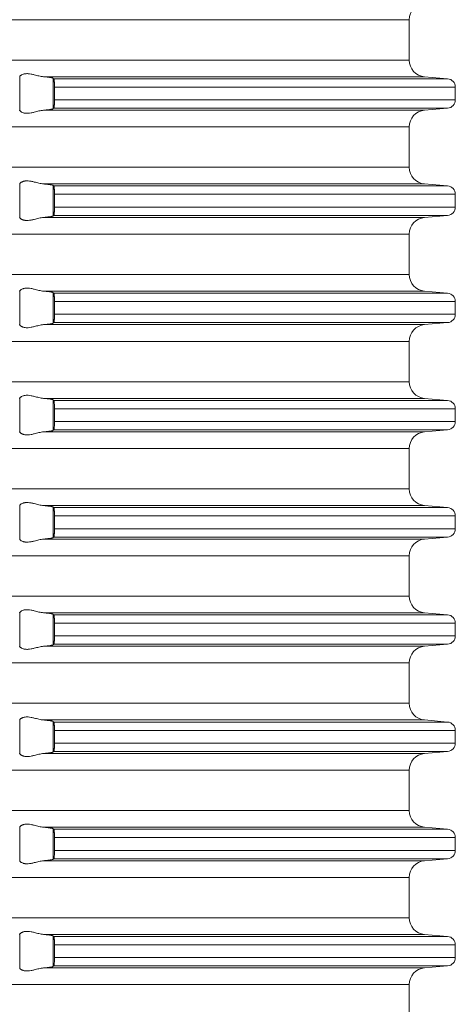
# Model space of a CAD drawing. Units: millimetres. Extents: x 2673 to 4786, y 0 to 1485.
# Drawn here: x 4310 to 4336, y 549 to 608 of the extents above; entities that cross this region are included whole.
import ezdxf

# ---------------------------------------------------------------- set-up
doc = ezdxf.new("R2010")
doc.units = ezdxf.units.MM
doc.layers.add('вспомогательный', color=140, linetype='Continuous', lineweight=20)

# ---------------------------------------------------------------- blocks, each defined once
blk = doc.blocks.new('HL85N-200__1', base_point=(-1294, -645.598262238238))
at = {"layer": 'вспомогательный', "linetype": 'Continuous'}
for p, q in [((-1131.750000000011, -563.19445693633), (-1236.249999999989, -563.19445693633)), ((-1131.750000000011, -565.6020675401464), (-1131.750000000011, -563.19445693633)), ((-1131.750000000011, -565.6020675401464), (-1236.249999999989, -565.6020675401464)), ((-1154.996194698092, -568.6157949187327), (-1154.996194698092, -566.5807295577433)), ((-1130.837155742758, -566.5982622382381), (-1153.574015985897, -566.5982622382381)), ((-1153.003805301908, -568.5110553519394), (-1153.003805301908, -566.6854691245368)), ((-1129.456422128626, -566.7190607768239), (-1152.965243817275, -566.7190607768239)), ((-1130.837155742758, -566.5982622382381), (-1129.456422128626, -566.7190607768239)), ((-1152.919518595475, -567.2171581258698), (-1152.919518595475, -567.9793663506065)), ((-1129, -567.2171581258698), (-1152.919518595475, -567.2171581258698)), ((-1129, -567.2171581258698), (-1129, -567.9793663506065)), ((-1129, -567.9793663506065), (-1152.919518595475, -567.9793663506065)), ((-1130.837155742758, -568.5982622382381), (-1153.574015985897, -568.5982622382381)), ((-1129.456422128626, -568.4774636996524), (-1152.965243817276, -568.4774636996524)), ((-1130.837155742758, -568.5982622382381), (-1129.456422128626, -568.4774636996524)), ((-1131.750000000011, -569.59445693633), (-1236.249999999989, -569.59445693633)), ((-1131.750000000011, -572.0020675401464), (-1131.750000000011, -569.59445693633)), ((-1131.750000000011, -572.0020675401464), (-1236.249999999989, -572.0020675401464)), ((-1154.996194698092, -575.0157949187328), (-1154.996194698092, -572.9807295577434)), ((-1130.837155742758, -572.9982622382381), (-1153.574015985897, -572.9982622382381)), ((-1130.837155742758, -572.9982622382381), (-1129.456422128626, -573.1190607768241)), ((-1153.003805301908, -574.9110553519395), (-1153.003805301908, -573.0854691245369)), ((-1129.456422128626, -573.1190607768241), (-1152.965243817275, -573.1190607768239)), ((-1152.919518595475, -573.6171581258698), (-1152.919518595473, -574.3793663506066)), ((-1129, -573.6171581258698), (-1152.919518595475, -573.6171581258698)), ((-1129, -573.6171581258698), (-1129, -574.3793663506066)), ((-1129, -574.3793663506066), (-1152.919518595473, -574.3793663506066)), ((-1130.837155742758, -574.9982622382381), (-1153.574015985897, -574.9982622382381)), ((-1129.456422128626, -574.8774636996524), (-1152.965243817276, -574.8774636996524)), ((-1130.837155742758, -574.9982622382381), (-1129.456422128626, -574.8774636996524)), ((-1131.750000000011, -575.9944569363299), (-1236.249999999989, -575.9944569363299)), ((-1131.750000000011, -578.4020675401464), (-1131.750000000011, -575.9944569363299)), ((-1131.750000000011, -578.4020675401464), (-1236.249999999989, -578.4020675401464)), ((-1154.996194698092, -581.4157949187329), (-1154.996194698092, -579.3807295577435)), ((-1130.837155742758, -579.3982622382382), (-1153.574015985897, -579.3982622382382)), ((-1153.003805301908, -581.3110553519394), (-1153.003805301908, -579.4854691245367)), ((-1129.456422128626, -579.5190607768237), (-1152.965243817275, -579.5190607768241)), ((-1130.837155742758, -579.3982622382382), (-1129.456422128626, -579.5190607768237)), ((-1152.919518595475, -580.0171581258699), (-1152.919518595475, -580.7793663506067)), ((-1129, -580.0171581258699), (-1152.919518595475, -580.0171581258699)), ((-1129, -580.0171581258699), (-1129, -580.7793663506067)), ((-1129.456422128626, -581.2774636996522), (-1152.965243817275, -581.2774636996522)), ((-1129, -580.7793663506067), (-1152.919518595475, -580.7793663506067)), ((-1130.837155742758, -581.3982622382382), (-1129.456422128626, -581.2774636996522)), ((-1130.837155742758, -581.3982622382382), (-1153.574015985897, -581.3982622382382)), ((-1131.750000000011, -582.3944569363299), (-1236.249999999989, -582.3944569363299)), ((-1131.750000000011, -584.8020675401465), (-1131.750000000011, -582.3944569363299)), ((-1131.750000000011, -584.8020675401465), (-1236.249999999989, -584.8020675401465)), ((-1154.996194698092, -587.8157949187329), (-1154.996194698092, -585.7807295577435)), ((-1130.837155742758, -585.7982622382382), (-1153.574015985897, -585.7982622382382)), ((-1153.003805301908, -587.7110553519394), (-1153.003805301908, -585.8854691245367)), ((-1129.456422128626, -585.9190607768239), (-1152.965243817276, -585.9190607768237)), ((-1130.837155742758, -585.7982622382382), (-1129.456422128626, -585.9190607768239)), ((-1152.919518595475, -586.4171581258697), (-1152.919518595475, -587.1793663506065)), ((-1129, -586.4171581258697), (-1152.919518595475, -586.4171581258697)), ((-1129, -586.4171581258697), (-1129, -587.1793663506065)), ((-1129.456422128626, -587.6774636996524), (-1152.965243817275, -587.6774636996522)), ((-1129, -587.1793663506065), (-1152.919518595475, -587.1793663506065)), ((-1130.837155742758, -587.7982622382382), (-1129.456422128626, -587.6774636996524)), ((-1130.837155742758, -587.7982622382382), (-1153.574015985897, -587.7982622382382)), ((-1131.750000000011, -588.7944569363299), (-1236.249999999989, -588.7944569363299)), ((-1131.750000000011, -591.2020675401465), (-1131.750000000011, -588.7944569363299)), ((-1131.750000000011, -591.2020675401465), (-1236.249999999989, -591.2020675401465)), ((-1154.996194698092, -594.2157949187329), (-1154.996194698094, -592.1807295577432)), ((-1130.837155742758, -592.1982622382383), (-1153.574015985897, -592.1982622382383)), ((-1153.003805301908, -594.1110553519394), (-1153.003805301908, -592.2854691245367)), ((-1129.456422128626, -592.3190607768239), (-1152.965243817276, -592.3190607768239)), ((-1130.837155742758, -592.1982622382383), (-1129.456422128626, -592.3190607768239)), ((-1152.919518595475, -592.8171581258697), (-1152.919518595475, -593.5793663501537)), ((-1129, -592.8171581258697), (-1152.919518595475, -592.8171581258697)), ((-1129, -592.8171581258697), (-1129, -593.5793663506065)), ((-1129, -593.5793663506065), (-1152.919518595475, -593.5793663501537)), ((-1130.837155742758, -594.1982622382383), (-1153.574015985897, -594.1982622382383)), ((-1129.456422128626, -594.0774636996523), (-1152.965243817276, -594.0774636996524)), ((-1130.837155742758, -594.1982622382383), (-1129.456422128626, -594.0774636996523)), ((-1131.750000000011, -595.19445693633), (-1236.249999999989, -595.19445693633)), ((-1131.750000000011, -597.6020675401464), (-1131.750000000011, -595.19445693633)), ((-1131.750000000011, -597.6020675401464), (-1236.249999999989, -597.6020675401464)), ((-1154.996194698092, -600.6157949187327), (-1154.996194698092, -598.5807295577433)), ((-1130.837155742758, -598.5982622382381), (-1153.574015985897, -598.5982622382381)), ((-1153.003805301908, -600.5110553519395), (-1153.003805301908, -598.6854691245368)), ((-1129.456422128626, -598.7190607768239), (-1152.965243817276, -598.7190607768239)), ((-1130.837155742758, -598.5982622382381), (-1129.456422128626, -598.7190607768239)), ((-1152.919518595475, -599.2171581258698), (-1152.919518595475, -599.9793663506065)), ((-1129, -599.2171581258698), (-1152.919518595475, -599.2171581258698)), ((-1129, -599.2171581258698), (-1129, -599.9793663506065)), ((-1129, -599.9793663506065), (-1152.919518595475, -599.9793663506065)), ((-1130.837155742758, -600.5982622382381), (-1153.574015985897, -600.5982622382381)), ((-1129.456422128626, -600.4774636996524), (-1152.965243817276, -600.4774636996524)), ((-1130.837155742758, -600.5982622382381), (-1129.456422128626, -600.4774636996524)), ((-1131.750000000011, -601.59445693633), (-1236.249999999989, -601.59445693633)), ((-1131.750000000011, -604.0020675401464), (-1131.750000000011, -601.59445693633)), ((-1131.750000000011, -604.0020675401464), (-1236.249999999989, -604.0020675401464)), ((-1154.996194698092, -607.0157949187328), (-1154.996194698092, -604.9807295577434)), ((-1130.837155742758, -604.9982622382381), (-1153.574015985897, -604.9982622382381)), ((-1153.003805301908, -606.9110553519395), (-1153.003805301908, -605.0854691245368)), ((-1129.456422128626, -605.1190607768239), (-1152.965243817276, -605.1190607768239)), ((-1130.837155742758, -604.9982622382381), (-1129.456422128626, -605.1190607768239)), ((-1152.919518595475, -605.6171581258698), (-1152.919518595475, -606.3793663506066)), ((-1129, -605.6171581258698), (-1152.919518595475, -605.6171581258698)), ((-1129, -605.6171581258698), (-1129, -606.3793663506066)), ((-1129, -606.3793663506066), (-1152.919518595475, -606.3793663506066)), ((-1130.837155742758, -606.9982622382381), (-1153.574015985897, -606.9982622382381)), ((-1129.456422128626, -606.8774636996524), (-1152.965243817276, -606.8774636996524)), ((-1130.837155742758, -606.9982622382381), (-1129.456422128626, -606.8774636996524)), ((-1131.750000000011, -607.9944569363299), (-1236.249999999989, -607.9944569363299)), ((-1131.750000000011, -610.4020675401464), (-1131.750000000011, -607.9944569363299)), ((-1131.750000000011, -610.4020675401464), (-1236.249999999989, -610.4020675401464)), ((-1154.996194698092, -613.4157949187328), (-1154.996194698094, -611.3807295577433)), ((-1130.837155742758, -611.3982622382382), (-1153.574015985897, -611.3982622382382)), ((-1153.003805301908, -613.3110553519394), (-1153.003805301908, -611.4854691245367)), ((-1129.456422128626, -611.5190607768237), (-1152.965243817276, -611.5190607768237)), ((-1130.837155742758, -611.3982622382382), (-1129.456422128626, -611.5190607768237)), ((-1152.919518595475, -612.0171581263278), (-1152.919518595473, -612.7793663506067)), ((-1129, -612.0171581258697), (-1152.919518595475, -612.0171581263278)), ((-1129, -612.0171581258697), (-1129, -612.7793663506067)), ((-1129, -612.7793663506067), (-1152.919518595473, -612.7793663506067)), ((-1130.837155742758, -613.3982622382381), (-1153.574015985897, -613.3982622382382)), ((-1129.456422128626, -613.2774636996522), (-1152.965243817276, -613.2774636996522)), ((-1130.837155742758, -613.3982622382381), (-1129.456422128626, -613.2774636996522)), ((-1131.750000000011, -614.3944569363299), (-1236.249999999989, -614.3944569363299)), ((-1131.750000000011, -616.8020675401464), (-1131.750000000011, -614.3944569363299)), ((-1131.750000000011, -616.8020675401464), (-1236.249999999989, -616.8020675401464)), ((-1154.996194698094, -619.8157949187332), (-1154.996194698092, -617.7807295577435)), ((-1130.837155742758, -617.7982622382382), (-1153.574015985897, -617.7982622382382)), ((-1153.003805301908, -619.7110553519394), (-1153.003805301908, -617.8854691245367)), ((-1129.456422128626, -617.9190607768239), (-1152.965243817276, -617.9190607768239)), ((-1130.837155742758, -617.7982622382382), (-1129.456422128626, -617.9190607768239)), ((-1152.919518595475, -618.4171581258697), (-1152.919518595473, -619.1793663506064)), ((-1129, -618.4171581258697), (-1152.919518595475, -618.4171581258697)), ((-1129, -618.4171581258697), (-1129, -619.1793663506064)), ((-1129, -619.1793663506064), (-1152.919518595473, -619.1793663506064)), ((-1130.837155742758, -619.7982622382382), (-1153.574015985897, -619.7982622382382)), ((-1129.456422128626, -619.6774636996522), (-1152.965243817276, -619.6774636996522)), ((-1130.837155742758, -619.7982622382382), (-1129.456422128626, -619.6774636996522)), ((-1131.750000000011, -620.7944569363299), (-1236.249999999989, -620.7944569363299)), ((-1131.750000000011, -623.2020675401465), (-1131.750000000011, -620.7944569363299))]:
    blk.add_line(p, q, dxfattribs=at)
for centre, radius, start, end in [((-1130.750000000011, -563.1944569363299), 0.9999999999998941, 94.99999999996109, 180.0000000000065), ((-1130.750000000011, -565.6020675401464), 1, 180, 265.0000000000389), ((-1129.5, -567.2171581258698), 0.5, 0, 84.99999999997458), ((-1129.5, -567.9793663506065), 0.5000000000000532, 275.0000000000255, 0), ((-1130.750000000011, -569.59445693633), 1.000000000000007, 94.99999999996056, 180), ((-1130.750000000011, -572.0020675401464), 1, 180, 265.0000000000389), ((-1129.5, -573.6171581258698), 0.5, 0, 84.99999999997345), ((-1129.5, -574.3793663506066), 0.5000000000000532, 275.0000000000255, 0), ((-1130.750000000011, -575.9944569363299), 1.000000000000007, 94.99999999996056, 180), ((-1130.750000000011, -578.4020675401464), 1, 180, 265.0000000000395), ((-1129.5, -580.0171581258697), 0.5, 359.999999999987, 84.99999999997458), ((-1129.5, -580.7793663506064), 0.5000000000000532, 275.0000000000255, 359.999999999987), ((-1130.750000000011, -582.3944569363299), 0.9999999999998941, 94.99999999996109, 180), ((-1130.750000000011, -584.8020675401464), 1, 180.0000000000065, 265.0000000000395), ((-1129.5, -586.4171581258697), 0.5, 0, 84.99999999997345), ((-1129.5, -587.1793663506064), 0.5000000000001664, 275.0000000000243, 359.999999999987), ((-1130.750000000011, -588.7944569363299), 0.9999999999998941, 94.99999999996109, 180), ((-1130.750000000011, -591.2020675401465), 1, 180, 265.0000000000389), ((-1129.5, -592.8171581258697), 0.5, 0, 84.99999999997458), ((-1129.5, -593.5793663506064), 0.5000000000000532, 275.0000000000255, 359.999999999987), ((-1130.750000000011, -595.1944569363299), 0.9999999999998941, 94.99999999996109, 180.0000000000065), ((-1130.750000000011, -597.6020675401464), 1, 180, 265.0000000000389), ((-1129.5, -599.2171581258698), 0.5, 0, 84.99999999997458), ((-1129.5, -599.9793663506065), 0.5000000000000532, 275.0000000000255, 0), ((-1130.750000000011, -601.59445693633), 1.000000000000007, 94.99999999996056, 180), ((-1130.750000000011, -604.0020675401464), 1, 180, 265.0000000000389), ((-1129.5, -605.6171581258698), 0.5, 0, 84.99999999997458), ((-1129.5, -606.3793663506066), 0.5000000000000532, 275.0000000000255, 0), ((-1130.750000000011, -607.9944569363299), 1.000000000000007, 94.99999999996056, 180), ((-1130.750000000011, -610.4020675401464), 1, 180, 265.0000000000395), ((-1129.5, -612.0171581258697), 0.5, 0, 84.99999999997458), ((-1129.5, -612.7793663506064), 0.5000000000000532, 275.0000000000255, 359.999999999987), ((-1130.750000000011, -614.3944569363299), 1.000000000000007, 94.99999999996056, 180), ((-1130.750000000011, -616.8020675401464), 1, 180, 265.0000000000395), ((-1129.5, -618.4171581258697), 0.5, 0, 84.99999999997345), ((-1129.5, -619.1793663506064), 0.5000000000000532, 275.0000000000255, 0), ((-1130.750000000011, -620.7944569363299), 0.9999999999998941, 94.99999999996109, 180)]:
    blk.add_arc(centre, radius, start, end, dxfattribs=at)
for points in [[(-1154.996194698092, -566.5807295577433), (-1154.973722709183, -566.5525402789236), (-1154.932358941036, -566.5186216558387), (-1154.880967156729, -566.487492345876), (-1154.795407965059, -566.4511680977957), (-1154.724045018886, -566.431732592893), (-1154.660532650295, -566.4211629513542), (-1154.579178327479, -566.4154478519647), (-1154.498267205538, -566.4170890758198), (-1154.315267283053, -566.4408466911954), (-1154.125441307871, -566.48320522468), (-1153.986204381114, -566.5184327470242), (-1153.845744969644, -566.5525788168948), (-1153.708732395995, -566.5804585200593), (-1153.574015985897, -566.5982622382381)], [(-1153.003805301908, -566.6854691245368), (-1153.012769414383, -566.6798449954289), (-1153.030442942047, -566.6728244406364), (-1153.059923262143, -566.6644581353677), (-1153.087286768682, -566.6582381477947), (-1153.126509924307, -566.6506635285234), (-1153.179834233242, -566.641876044592), (-1153.261328313406, -566.6304802897918), (-1153.35526296419, -566.6192910147582), (-1153.460090069585, -566.6084897605152), (-1153.574015985897, -566.5982622382381)], [(-1153.003805301908, -566.6854691245368), (-1152.99418283656, -566.6938441414864), (-1152.98452448897, -566.7022552866596), (-1152.974825589154, -566.7107066590925), (-1152.965243817275, -566.7190607768239)], [(-1152.965243817275, -566.7190607768239), (-1152.960623544477, -566.7252592702085), (-1152.956700516675, -566.734022366743), (-1152.952198243103, -566.7482892312922), (-1152.948449768997, -566.7638934280052), (-1152.942118174968, -566.7990898250426), (-1152.937246670165, -566.8354003859753), (-1152.933781528439, -566.8675945483343), (-1152.930587494327, -566.903516764757), (-1152.926898852169, -566.9557925701688), (-1152.923369091621, -567.0248013053351), (-1152.921340913153, -567.0834315976571), (-1152.920175809374, -567.1363741276089), (-1152.919644722683, -567.1816194515574), (-1152.919518595475, -567.2171581258698)], [(-1152.919518595475, -567.9793663506065), (-1152.920490421499, -568.0774424859932), (-1152.923369097519, -568.1717233125618), (-1152.925458424565, -568.2156662158253), (-1152.928835135853, -568.2699329681479), (-1152.933781540402, -568.3289300503234), (-1152.937246681654, -568.3611241875194), (-1152.942118183693, -568.39743470857), (-1152.948449772448, -568.4326310645079), (-1152.95219825022, -568.4482352714805), (-1152.956700528789, -568.4625021419331), (-1152.960623551532, -568.4712652190864), (-1152.965243817276, -568.4774636996524)], [(-1155.009298510573, -568.5982622382381), (-1155.006005160587, -568.6013142219238), (-1155.002723013492, -568.6052535933915), (-1154.99945031885, -568.6100837872419), (-1154.996194698092, -568.6157949187327)], [(-1153.574015985897, -568.5982622382381), (-1153.708732395995, -568.6160659564172), (-1153.845744969644, -568.6439456595815), (-1153.986204381113, -568.6780917294519), (-1154.125441307871, -568.7133192517963), (-1154.315267283053, -568.755677785281), (-1154.498267205538, -568.7794354006567), (-1154.579178327462, -568.7810766245121), (-1154.660532650295, -568.7753615251222), (-1154.724045018892, -568.7647918835819), (-1154.795407965059, -568.7453563786805), (-1154.880967156725, -568.7090321306027), (-1154.932358941036, -568.6779028206378), (-1154.973722709183, -568.6439841975537), (-1154.996194698092, -568.6157949187327)], [(-1153.574015985897, -568.5982622382381), (-1153.472908802577, -568.5892572054172), (-1153.35526296419, -568.577233461718), (-1153.261328313363, -568.5660441866788), (-1153.179834233242, -568.5546484318842), (-1153.112379454919, -568.5432696780401), (-1153.059923262143, -568.5320663411084), (-1153.026701841276, -568.5224141511399), (-1153.003805301908, -568.5110553519394)], [(-1152.965243817276, -568.4774636996524), (-1152.974825384908, -568.4858176393574), (-1152.98452448897, -568.4942691898167), (-1152.994147008134, -568.5026491422143), (-1153.003805301908, -568.5110553519394)], [(-1154.996194698092, -572.9807295577434), (-1154.999450319008, -572.9864406894892), (-1155.002723013492, -572.9912708830849), (-1155.006005160403, -572.9952102543572), (-1155.009298510573, -572.9982622382381)], [(-1154.996194698092, -572.9807295577434), (-1154.973722709183, -572.9525402789234), (-1154.932358941036, -572.9186216558388), (-1154.904842415316, -572.9008609482747), (-1154.872774205941, -572.8832762342687), (-1154.830925391572, -572.8643048292655), (-1154.795407965059, -572.8511680977957), (-1154.724045018888, -572.8317325928936), (-1154.660532650295, -572.8211629513543), (-1154.579178327453, -572.8154478519641), (-1154.498267205538, -572.8170890758198), (-1154.315267283053, -572.8408466911952), (-1154.125441307871, -572.88320522468), (-1153.986204381113, -572.9184327470244), (-1153.845744969644, -572.9525788168949), (-1153.708732395996, -572.9804585200591), (-1153.574015985897, -572.9982622382381)], [(-1153.003805301908, -573.0854691245369), (-1153.026701841275, -573.0741103253372), (-1153.059923262143, -573.0644581353679), (-1153.11914549022, -573.0519972310815), (-1153.179834233241, -573.0418760445922), (-1153.261328313396, -573.0304802897931), (-1153.35526296419, -573.0192910147582), (-1153.447244759983, -573.0097346514373), (-1153.574015985897, -572.9982622382381)], [(-1153.003805301908, -573.0854691245369), (-1152.994182786637, -573.0938441849494), (-1152.98452448897, -573.1022552866597), (-1152.974926180278, -573.1106189813983), (-1152.965243817275, -573.1190607768239)], [(-1152.965243817275, -573.1190607768239), (-1152.956646685424, -573.134165766194), (-1152.948449768997, -573.1638934280052), (-1152.944796088289, -573.1827303570471), (-1152.940734770808, -573.2084836742165), (-1152.936848377423, -573.2388012161382), (-1152.933781528439, -573.2675945483347), (-1152.930587494328, -573.3035167647537), (-1152.92689885217, -573.3557925701658), (-1152.923369091621, -573.424801305336), (-1152.920490419995, -573.519082065616), (-1152.919518595475, -573.6171581258698)], [(-1152.919518595473, -574.3793663506066), (-1152.919765444813, -574.4290075368626), (-1152.920867961273, -574.4947142371417), (-1152.923369097519, -574.5717233125617), (-1152.927825362273, -574.6552598365214), (-1152.933781540402, -574.7289300503234), (-1152.936848386023, -574.7577233345222), (-1152.940734773461, -574.7880408209306), (-1152.944796091235, -574.8137941361857), (-1152.948449772448, -574.832631064508), (-1152.95664668727, -574.8623587152093), (-1152.965243817276, -574.8774636996524)], [(-1155.009298510573, -574.9982622382381), (-1155.006005168831, -575.0013142131584), (-1155.002723013492, -575.0052535933913), (-1154.99945031883, -575.0100837872727), (-1154.996194698092, -575.0157949187328)], [(-1153.574015985897, -574.9982622382381), (-1153.708732395995, -575.0160659564168), (-1153.845744969644, -575.0439456595816), (-1153.986204381113, -575.0780917294518), (-1154.125441307871, -575.1133192517964), (-1154.315267283054, -575.155677785281), (-1154.498267205538, -575.1794354006565), (-1154.579178327461, -575.1810766245121), (-1154.660532650295, -575.1753615251222), (-1154.724045018888, -575.1647918835829), (-1154.795407965059, -575.1453563786806), (-1154.830925391567, -575.1322196472128), (-1154.872774205941, -575.1132482422074), (-1154.904842415311, -575.0956635282047), (-1154.932358941036, -575.0779028206376), (-1154.973722709183, -575.0439841975533), (-1154.996194698092, -575.0157949187328)], [(-1153.574015985897, -574.9982622382381), (-1153.472908802572, -574.9892572054171), (-1153.35526296419, -574.977233461718), (-1153.261328313363, -574.966044186679), (-1153.179834233242, -574.9546484318843), (-1153.112379454921, -574.9432696780405), (-1153.059923262143, -574.9320663411085), (-1153.023607772766, -574.9212883544519), (-1153.003805301908, -574.9110553519395)], [(-1152.965243817276, -574.8774636996524), (-1152.974825384908, -574.8858176393574), (-1152.98452448897, -574.8942691898168), (-1152.994147008134, -574.9026491422144), (-1153.003805301908, -574.9110553519395)], [(-1154.996194698092, -579.3807295577435), (-1154.999450312112, -579.3864406783555), (-1155.002723013492, -579.3912708830849), (-1155.006005168861, -579.3952102633498), (-1155.009298510573, -579.3982622382382)], [(-1154.996194698092, -579.3807295577435), (-1154.973722709183, -579.3525402789235), (-1154.932358941036, -579.3186216558388), (-1154.873738325779, -579.2837632023952), (-1154.795407965059, -579.2511680977957), (-1154.724045018883, -579.2317325928925), (-1154.660532650295, -579.2211629513541), (-1154.579178327465, -579.2154478519643), (-1154.498267205538, -579.2170890758198), (-1154.315267283054, -579.2408466911952), (-1154.125441307871, -579.2832052246798), (-1153.986204381113, -579.3184327470244), (-1153.845744969644, -579.3525788168947), (-1153.708732395994, -579.3804585200595), (-1153.574015985897, -579.3982622382382)], [(-1153.003805301908, -579.4854691245367), (-1153.012769414374, -579.4798449954334), (-1153.030442942034, -579.4728244406407), (-1153.059923262143, -579.4644581353679), (-1153.087286768688, -579.4582381477935), (-1153.126509924313, -579.4506635285222), (-1153.179834233242, -579.4418760445919), (-1153.27146022237, -579.4291878230791), (-1153.35526296419, -579.4192910147582), (-1153.460090069626, -579.4084897605112), (-1153.574015985897, -579.3982622382382)], [(-1153.003805301908, -579.4854691245367), (-1152.994151667194, -579.4938712780091), (-1152.98452448897, -579.5022552866594), (-1152.974826108104, -579.5107062067614), (-1152.965243817275, -579.5190607768241)], [(-1152.965243817275, -579.5190607768241), (-1152.961270008971, -579.524128135822), (-1152.956700516675, -579.534022366743), (-1152.952829836628, -579.5460033022317), (-1152.948449768997, -579.5638934280051), (-1152.942118174967, -579.5990898250437), (-1152.937246670164, -579.6354003859765), (-1152.933781528439, -579.6675945483343), (-1152.929913540146, -579.7120673443309), (-1152.926968204048, -579.7546659134617), (-1152.924826420941, -579.7930304892791), (-1152.923369091621, -579.8248013053352), (-1152.920490419995, -579.919082065645), (-1152.919518595475, -580.0171581258699)], [(-1152.965243817275, -581.2774636996522), (-1152.974926159016, -581.2859054765461), (-1152.98452448897, -581.2942691898166), (-1152.994186609631, -581.3026836198796), (-1153.003805301908, -581.3110553519394)], [(-1152.919518595475, -580.7793663506067), (-1152.920177902427, -580.8602773564655), (-1152.921692876499, -580.9251826583118), (-1152.923369097519, -580.9717233125617), (-1152.926898861039, -581.0407320508173), (-1152.930587505414, -581.0930078492481), (-1152.933781540402, -581.1289300503232), (-1152.939503279704, -581.179091809369), (-1152.948449772448, -581.2326310645079), (-1152.956646687269, -581.2623587152059), (-1152.965243817275, -581.2774636996522)], [(-1155.009298510573, -581.3982622382382), (-1155.006005168739, -581.4013142132561), (-1155.002723013492, -581.4052535933913), (-1154.999450312179, -581.4100837980128), (-1154.996194698092, -581.4157949187329)], [(-1153.574015985897, -581.3982622382382), (-1153.708732395997, -581.4160659564175), (-1153.845744969644, -581.4439456595816), (-1153.986204381113, -581.4780917294519), (-1154.125441307871, -581.5133192517965), (-1154.315267283053, -581.555677785281), (-1154.498267205538, -581.5794354006565), (-1154.579178327462, -581.581076624512), (-1154.660532650295, -581.5753615251223), (-1154.724045018883, -581.5647918835839), (-1154.795407965059, -581.5453563786806), (-1154.830925391573, -581.5322196472106), (-1154.872774205941, -581.5132482422074), (-1154.90732481268, -581.4941729742278), (-1154.932358941036, -581.4779028206376), (-1154.973722709183, -581.4439841975534), (-1154.996194698092, -581.4157949187329)], [(-1153.574015985897, -581.3982622382382), (-1153.472908802521, -581.3892572054123), (-1153.35526296419, -581.377233461718), (-1153.271460222395, -581.3673366534001), (-1153.179834233242, -581.3546484318842), (-1153.112379454849, -581.3432696780269), (-1153.059923262143, -581.3320663411084), (-1153.026701841261, -581.3224141511342), (-1153.003805301908, -581.3110553519394)], [(-1154.996194698092, -585.7807295577435), (-1154.999450312087, -585.786440678314), (-1155.002723013492, -585.7912708830847), (-1155.006005168888, -585.7952102633786), (-1155.009298510573, -585.7982622382382)], [(-1154.996194698092, -585.7807295577435), (-1154.973722709183, -585.7525402789229), (-1154.932358941036, -585.7186216558388), (-1154.880967156725, -585.6874923458737), (-1154.795407965059, -585.6511680977957), (-1154.724045018894, -585.6317325928949), (-1154.660532650295, -585.6211629513541), (-1154.579178327449, -585.6154478519641), (-1154.498267205538, -585.6170890758198), (-1154.315267283054, -585.6408466911952), (-1154.125441307871, -585.6832052246799), (-1153.986204381114, -585.7184327470243), (-1153.845744969644, -585.7525788168948), (-1153.708732395999, -585.7804585200586), (-1153.574015985897, -585.7982622382382)], [(-1153.003805301908, -585.8854691245367), (-1153.026701841267, -585.8741103253396), (-1153.059923262143, -585.8644581353677), (-1153.105275796351, -585.8546113066802), (-1153.179834233242, -585.841876044592), (-1153.271460222378, -585.8291878230782), (-1153.35526296419, -585.8192910147583), (-1153.44724475998, -585.8097346514372), (-1153.574015985897, -585.7982622382382)], [(-1153.003805301908, -585.8854691245367), (-1152.994151587399, -585.8938713474798), (-1152.98452448897, -585.9022552866595), (-1152.97482610169, -585.9107062123524), (-1152.965243817276, -585.9190607768237)], [(-1152.965243817276, -585.9190607768237), (-1152.960939213292, -585.9246960701952), (-1152.956700516675, -585.934022366743), (-1152.952198243108, -585.9482892312752), (-1152.948449768997, -585.9638934280051), (-1152.940643193082, -586.0091296228619), (-1152.933781528439, -586.0675945483342), (-1152.927825353338, -586.141264774876), (-1152.923369091621, -586.2248013053353), (-1152.921340913153, -586.2834315976397), (-1152.920175809374, -586.3363741275824), (-1152.919644722683, -586.3816194515352), (-1152.919518595475, -586.4171581258697)], [(-1153.574015985897, -587.7982622382382), (-1153.460090069627, -587.7880347159651), (-1153.35526296419, -587.777233461718), (-1153.250926511017, -587.7646922990675), (-1153.179834233242, -587.7546484318842), (-1153.119145490232, -587.7445272453971), (-1153.059923262143, -587.7320663411084), (-1153.026701841275, -587.7224141511393), (-1153.003805301908, -587.7110553519394)], [(-1152.965243817275, -587.6774636996522), (-1152.974926030792, -587.6859053647829), (-1152.98452448897, -587.6942691898167), (-1152.994147037028, -587.7026491673698), (-1153.003805301908, -587.7110553519394)], [(-1152.919518595475, -587.1793663506065), (-1152.920177902427, -587.2602773564811), (-1152.9216928765, -587.3251826583291), (-1152.923369097519, -587.3717233125625), (-1152.926898861037, -587.4407320507894), (-1152.930587505411, -587.4930078492189), (-1152.933781540402, -587.5289300503239), (-1152.939503279704, -587.5790918093752), (-1152.948449772448, -587.6326310645079), (-1152.956646687269, -587.6623587152072), (-1152.965243817275, -587.6774636996522)], [(-1155.009298510573, -587.7982622382382), (-1155.006005168729, -587.8013142132662), (-1155.002723013492, -587.8052535933915), (-1154.999450312344, -587.8100837977465), (-1154.996194698092, -587.8157949187329)], [(-1153.574015985897, -587.7982622382382), (-1153.708732395994, -587.8160659564168), (-1153.845744969644, -587.8439456595815), (-1153.986204381113, -587.878091729452), (-1154.125441307871, -587.9133192517965), (-1154.315267283054, -587.9556777852812), (-1154.498267205538, -587.9794354006565), (-1154.579178327466, -587.9810766245121), (-1154.660532650295, -587.9753615251223), (-1154.724045018882, -587.964791883584), (-1154.795407965059, -587.9453563786807), (-1154.830925391564, -587.9322196472143), (-1154.872774205941, -587.9132482422075), (-1154.904842415301, -587.8956635282102), (-1154.932358941036, -587.8779028206376), (-1154.973722709183, -587.8439841975527), (-1154.996194698092, -587.8157949187329)], [(-1154.996194698094, -592.1807295577432), (-1154.973722709183, -592.1525402789229), (-1154.932358941036, -592.1186216558388), (-1154.880967156723, -592.0874923458728), (-1154.795407965059, -592.0511680977958), (-1154.724045018883, -592.0317325928926), (-1154.660532650295, -592.0211629513542), (-1154.579178327482, -592.0154478519646), (-1154.498267205538, -592.0170890758199), (-1154.315267283053, -592.0408466911954), (-1154.125441307871, -592.0832052246799), (-1153.986204381113, -592.1184327470244), (-1153.845744969644, -592.1525788168948), (-1153.708732395994, -592.1804585200597), (-1153.574015985897, -592.1982622382383)], [(-1153.003805301908, -592.2854691245367), (-1153.02360777277, -592.2752361220232), (-1153.059923262143, -592.2644581353677), (-1153.112379454916, -592.2532547984366), (-1153.179834233242, -592.241876044592), (-1153.261328313376, -592.2304802897958), (-1153.35526296419, -592.2192910147583), (-1153.472908802554, -592.207267271061), (-1153.574015985897, -592.1982622382383)], [(-1153.003805301908, -592.2854691245367), (-1152.99415174433, -592.2938712108531), (-1152.98452448897, -592.3022552866596), (-1152.974826118362, -592.3107061978203), (-1152.965243817276, -592.3190607768239)], [(-1152.965243817276, -592.3190607768239), (-1152.961270008976, -592.3241281358122), (-1152.956700516675, -592.334022366743), (-1152.952829836624, -592.3460033022452), (-1152.948449768997, -592.3638934280051), (-1152.943149176564, -592.3925176323634), (-1152.93824219974, -592.4272114723287), (-1152.933781528439, -592.4675945483348), (-1152.927825353338, -592.5412647748643), (-1152.923369091621, -592.624801305336), (-1152.922123936298, -592.6578929518644), (-1152.920871829948, -592.7016464225287), (-1152.919905730398, -592.7550665397304), (-1152.919518595475, -592.8171581258697)], [(-1152.919518595475, -593.5793663501537), (-1152.919905731103, -593.6414579931186), (-1152.920871832325, -593.6948781540102), (-1152.92212394063, -593.7386316534997), (-1152.923369097506, -593.7717233122572), (-1152.925975998103, -593.8250633971896), (-1152.928764166246, -593.8689378584181), (-1152.93145791074, -593.9035067310456), (-1152.933781540387, -593.9289300501741), (-1152.940643201601, -593.987394913845), (-1152.948449772439, -594.0326310644656), (-1152.952198250221, -594.0482352714836), (-1152.956700528785, -594.0625021419204), (-1152.960939219462, -594.0718284170847), (-1152.965243817276, -594.0774636996524)], [(-1155.009298510573, -594.1982622382383), (-1155.00600516876, -594.2013142132337), (-1155.0027230135, -594.2052535933809), (-1154.99945031874, -594.2100837874184), (-1154.996194698092, -594.2157949187329)], [(-1153.574015985897, -594.1982622382383), (-1153.708732395995, -594.216065956417), (-1153.845744969644, -594.2439456595815), (-1153.986204381114, -594.278091729452), (-1154.125441307871, -594.3133192517963), (-1154.315267283052, -594.3556777852808), (-1154.498267205538, -594.3794354006567), (-1154.579178327466, -594.381076624512), (-1154.660532650295, -594.3753615251222), (-1154.724045018879, -594.3647918835848), (-1154.795407965059, -594.3453563786808), (-1154.880967156735, -594.3090321305975), (-1154.932358941036, -594.2779028206376), (-1154.973722709183, -594.2439841975532), (-1154.996194698092, -594.2157949187329)], [(-1153.574015985897, -594.1982622382383), (-1153.472908802561, -594.1892572054159), (-1153.35526296419, -594.177233461718), (-1153.261328313384, -594.1660441866816), (-1153.179834233241, -594.1546484318842), (-1153.105275796352, -594.1419131697962), (-1153.059923262143, -594.1320663411084), (-1153.02360777277, -594.1212883544531), (-1153.003805301908, -594.1110553519394)], [(-1152.965243817276, -594.0774636996524), (-1152.974926030792, -594.085905364783), (-1152.98452448897, -594.0942691898167), (-1152.994147037028, -594.10264916737), (-1153.003805301908, -594.1110553519394)], [(-1154.996194698092, -598.5807295577433), (-1154.999450318807, -598.586440689166), (-1155.002723013492, -598.5912708830847), (-1155.006005168713, -598.5952102631927), (-1155.009298510573, -598.5982622382381)], [(-1154.996194698092, -598.5807295577433), (-1154.973722709184, -598.5525402789236), (-1154.932358941036, -598.5186216558387), (-1154.880967156729, -598.487492345876), (-1154.795407965059, -598.4511680977957), (-1154.724045018883, -598.4317325928922), (-1154.660532650295, -598.4211629513542), (-1154.579178327466, -598.4154478519642), (-1154.498267205538, -598.4170890758198), (-1154.315267283052, -598.4408466911955), (-1154.125441307871, -598.4832052246799), (-1153.986204381112, -598.5184327470246), (-1153.845744969644, -598.5525788168948), (-1153.708732395996, -598.5804585200593), (-1153.574015985897, -598.5982622382381)], [(-1153.003805301908, -598.6854691245368), (-1153.012769414372, -598.6798449954342), (-1153.030442942031, -598.6728244406415), (-1153.059923262143, -598.6644581353677), (-1153.087286768661, -598.6582381477991), (-1153.126509924284, -598.6506635285273), (-1153.179834233242, -598.641876044592), (-1153.27146022238, -598.629187823078), (-1153.35526296419, -598.6192910147582), (-1153.472908802546, -598.6072672710618), (-1153.574015985897, -598.5982622382381)], [(-1153.003805301908, -598.6854691245368), (-1152.994184215034, -598.6938429413661), (-1152.98452448897, -598.7022552866596), (-1152.974825866351, -598.71070641748), (-1152.965243817276, -598.7190607768239)], [(-1152.965243817276, -598.7190607768239), (-1152.960939213295, -598.7246960701917), (-1152.956700516675, -598.7340223667428), (-1152.952829836625, -598.7460033022393), (-1152.948449768997, -598.7638934280052), (-1152.942118174967, -598.7990898250437), (-1152.937246670164, -598.8354003859765), (-1152.933781528439, -598.8675945483343), (-1152.931457899298, -598.8930178796995), (-1152.928764156149, -598.9275867600638), (-1152.925975989941, -598.9714612238138), (-1152.923369091621, -599.0248013053351), (-1152.922123936298, -599.0578929518717), (-1152.920871829948, -599.101646422538), (-1152.919905730398, -599.1550665397368), (-1152.919518595475, -599.2171581258698)], [(-1152.919518595475, -599.9793663506065), (-1152.920490421499, -600.0774424859937), (-1152.923369097519, -600.1717233125624), (-1152.926898861039, -600.2407320508114), (-1152.930587505413, -600.293007849242), (-1152.933781540402, -600.3289300503237), (-1152.937403112656, -600.3624386320124), (-1152.940734773461, -600.3880408209308), (-1152.94449226085, -600.4120522275824), (-1152.948449772448, -600.432631064508), (-1152.956646687269, -600.4623587152067), (-1152.965243817276, -600.4774636996524)], [(-1155.009298510573, -600.5982622382381), (-1155.006005168887, -600.6013142130995), (-1155.002723013492, -600.6052535933915), (-1154.999450312054, -600.6100837982136), (-1154.996194698092, -600.6157949187327)], [(-1153.574015985897, -600.5982622382381), (-1153.708732395994, -600.6160659564168), (-1153.845744969644, -600.6439456595815), (-1153.986204381113, -600.6780917294519), (-1154.125441307871, -600.7133192517963), (-1154.315267283053, -600.755677785281), (-1154.498267205538, -600.7794354006567), (-1154.579178327475, -600.7810766245119), (-1154.660532650295, -600.7753615251222), (-1154.724045018886, -600.7647918835833), (-1154.795407965059, -600.7453563786806), (-1154.880967156731, -600.7090321305988), (-1154.932358941036, -600.6779028206378), (-1154.973722709183, -600.6439841975532), (-1154.996194698092, -600.6157949187327)], [(-1153.574015985897, -600.5982622382381), (-1153.447244759944, -600.5867898250352), (-1153.35526296419, -600.577233461718), (-1153.271460222385, -600.567336653399), (-1153.179834233242, -600.5546484318842), (-1153.119145490201, -600.5445272453915), (-1153.059923262143, -600.5320663411085), (-1153.023607772768, -600.5212883544526), (-1153.003805301908, -600.5110553519395)], [(-1152.965243817276, -600.4774636996524), (-1152.974926034938, -600.4859053683962), (-1152.98452448897, -600.4942691898167), (-1152.994146982265, -600.5026491196928), (-1153.003805301908, -600.5110553519395)], [(-1154.996194698092, -604.9807295577434), (-1154.999450318771, -604.9864406891082), (-1155.002723013492, -604.9912708830847), (-1155.006005160664, -604.995210254634), (-1155.009298510573, -604.9982622382381)], [(-1154.996194698092, -604.9807295577434), (-1154.973722709184, -604.9525402789241), (-1154.932358941036, -604.9186216558388), (-1154.904842415297, -604.900860948263), (-1154.872774205941, -604.8832762342687), (-1154.830925391565, -604.8643048292624), (-1154.795407965059, -604.8511680977957), (-1154.724045018881, -604.831732592892), (-1154.660532650295, -604.8211629513543), (-1154.579178327483, -604.8154478519647), (-1154.498267205538, -604.8170890758198), (-1154.315267283053, -604.8408466911952), (-1154.125441307871, -604.8832052246797), (-1153.986204381114, -604.9184327470241), (-1153.845744969644, -604.9525788168947), (-1153.708732395992, -604.9804585200598), (-1153.574015985897, -604.9982622382381)], [(-1153.003805301908, -605.0854691245368), (-1153.026701841266, -605.0741103253403), (-1153.059923262143, -605.0644581353678), (-1153.105275796323, -605.0546113066855), (-1153.179834233242, -605.041876044592), (-1153.250926511015, -605.0318321774089), (-1153.35526296419, -605.0192910147582), (-1153.46009006964, -605.0084897605097), (-1153.574015985897, -604.9982622382381)], [(-1153.003805301908, -605.0854691245368), (-1152.994182971088, -605.0938440243642), (-1152.98452448897, -605.1022552866597), (-1152.974926060506, -605.1106190857945), (-1152.965243817276, -605.1190607768239)], [(-1152.965243817276, -605.1190607768239), (-1152.960939213288, -605.1246960702033), (-1152.956700516675, -605.134022366743), (-1152.952198243107, -605.1482892312806), (-1152.948449768997, -605.1638934280049), (-1152.942118174968, -605.1990898250413), (-1152.937246670165, -605.2354003859735), (-1152.933781528439, -605.2675945483346), (-1152.929913540145, -605.3120673443368), (-1152.926968204048, -605.354665913471), (-1152.924826420942, -605.3930304892873), (-1152.923369091621, -605.4248013053358), (-1152.921340913153, -605.4834315976445), (-1152.920175809374, -605.5363741275893), (-1152.919644722683, -605.581619451541), (-1152.919518595475, -605.6171581258698)], [(-1152.919518595475, -606.3793663506066), (-1152.919765444813, -606.4290075368382), (-1152.920867961273, -606.4947142371208), (-1152.923369097519, -606.5717233125617), (-1152.925458424564, -606.615666215825), (-1152.928835135853, -606.6699329681477), (-1152.933781540402, -606.7289300503234), (-1152.940643201609, -606.787394913906), (-1152.948449772448, -606.832631064508), (-1152.956646687268, -606.8623587152035), (-1152.965243817276, -606.8774636996524)], [(-1155.009298510573, -606.9982622382381), (-1155.006005168751, -607.0013142132433), (-1155.002723013492, -607.0052535933913), (-1154.999450318816, -607.0100837872969), (-1154.996194698092, -607.0157949187328)], [(-1153.574015985897, -606.9982622382381), (-1153.708732395993, -607.0160659564168), (-1153.845744969644, -607.0439456595815), (-1153.986204381114, -607.078091729452), (-1154.125441307871, -607.1133192517964), (-1154.315267283053, -607.1556777852809), (-1154.498267205538, -607.1794354006565), (-1154.579178327474, -607.1810766245118), (-1154.660532650295, -607.1753615251222), (-1154.724045018874, -607.1647918835857), (-1154.795407965059, -607.1453563786806), (-1154.830925391573, -607.1322196472104), (-1154.872774205941, -607.1132482422074), (-1154.904842415305, -607.0956635282082), (-1154.932358941036, -607.0779028206376), (-1154.973722709183, -607.0439841975533), (-1154.996194698092, -607.0157949187328)], [(-1153.574015985897, -606.9982622382381), (-1153.460090069632, -606.9880347159657), (-1153.35526296419, -606.977233461718), (-1153.271460222376, -606.9673366533978), (-1153.179834233242, -606.9546484318843), (-1153.112379454868, -606.9432696780307), (-1153.059923262143, -606.9320663411085), (-1153.030442942048, -606.9237000358402), (-1153.012769414383, -606.9166794810477), (-1153.003805301908, -606.9110553519395)], [(-1152.965243817276, -606.8774636996524), (-1152.974925901493, -606.8859052520822), (-1152.98452448897, -606.8942691898168), (-1152.99418737862, -606.9026842893725), (-1153.003805301908, -606.9110553519395)], [(-1154.996194698094, -611.3807295577433), (-1154.973722709184, -611.3525402789235), (-1154.932358941036, -611.3186216558388), (-1154.907324812697, -611.3023515022594), (-1154.872774205941, -611.2832762342689), (-1154.830925391565, -611.2643048292624), (-1154.795407965059, -611.2511680977957), (-1154.724045018895, -611.2317325928949), (-1154.660532650295, -611.2211629513541), (-1154.579178327468, -611.2154478519643), (-1154.498267205538, -611.2170890758198), (-1154.315267283052, -611.2408466911958), (-1154.125441307871, -611.2832052246798), (-1153.986204381112, -611.3184327470246), (-1153.845744969644, -611.3525788168947), (-1153.708732395995, -611.3804585200593), (-1153.574015985897, -611.3982622382382)], [(-1153.003805301908, -611.4854691245367), (-1153.023607772786, -611.4752361220171), (-1153.059923262143, -611.4644581353679), (-1153.119145490218, -611.451997231082), (-1153.179834233242, -611.4418760445919), (-1153.250926511016, -611.4318321774091), (-1153.35526296419, -611.4192910147582), (-1153.447244759981, -611.4097346514372), (-1153.574015985897, -611.3982622382382)], [(-1153.003805301908, -611.4854691245367), (-1152.994151667194, -611.493871278009), (-1152.98452448897, -611.5022552866594), (-1152.974926056189, -611.510619089557), (-1152.965243817276, -611.5190607768237)], [(-1152.965243817276, -611.5190607768237), (-1152.961270008975, -611.5241281358149), (-1152.956700516671, -611.5340223667557), (-1152.952198243103, -611.5482892312963), (-1152.948449768988, -611.5638934280479), (-1152.943149176553, -611.5925176324342), (-1152.938242199727, -611.6272114724358), (-1152.933781528424, -611.6675945484857), (-1152.931457899283, -611.6930178798667), (-1152.928764156135, -611.7275867602636), (-1152.925975989927, -611.7714612240611), (-1152.923369091608, -611.8248013056437), (-1152.921340913143, -611.8834315980126), (-1152.920175809367, -611.936374128004), (-1152.919644722679, -611.9816194519865), (-1152.919518595475, -612.0171581263278)], [(-1152.919518595473, -612.7793663506067), (-1152.919765444808, -612.8290075365486), (-1152.920867961263, -612.8947142367634), (-1152.923369097506, -612.9717233122566), (-1152.92545842455, -613.0156662155503), (-1152.928835135837, -613.0699329679283), (-1152.933781540387, -613.1289300501736), (-1152.937122490015, -613.160070667217), (-1152.940734773449, -613.1880408208423), (-1152.944492260824, -613.2120522274297), (-1152.948449772439, -613.2326310644655), (-1152.956646687263, -613.2623587151903), (-1152.965243817276, -613.2774636996522)], [(-1155.009298510573, -613.3982622382381), (-1155.006005160491, -613.4013142220266), (-1155.002723013492, -613.4052535933913), (-1154.999450318895, -613.4100837871682), (-1154.996194698092, -613.4157949187328)], [(-1153.574015985897, -613.3982622382382), (-1153.708732395994, -613.4160659564169), (-1153.845744969644, -613.4439456595816), (-1153.986204381113, -613.4780917294518), (-1154.125441307871, -613.5133192517964), (-1154.315267283054, -613.5556777852812), (-1154.498267205538, -613.5794354006565), (-1154.579178327463, -613.5810766245121), (-1154.660532650295, -613.5753615251223), (-1154.724045018881, -613.5647918835841), (-1154.795407965059, -613.5453563786806), (-1154.873738325784, -613.5127612740788), (-1154.932358941036, -613.4779028206376), (-1154.973722709183, -613.4439841975534), (-1154.996194698092, -613.4157949187328)], [(-1153.574015985897, -613.3982622382382), (-1153.460090069715, -613.3880347159735), (-1153.35526296419, -613.377233461718), (-1153.261328313313, -613.3660441866724), (-1153.179834233242, -613.3546484318842), (-1153.119145490241, -613.3445272453987), (-1153.059923262143, -613.3320663411084), (-1153.023607772806, -613.321288354467), (-1153.003805301908, -613.3110553519394)], [(-1152.965243817276, -613.2774636996522), (-1152.974925901493, -613.2859052520822), (-1152.98452448897, -613.2942691898166), (-1152.99418737862, -613.3026842893722), (-1153.003805301908, -613.3110553519394)], [(-1154.996194698092, -617.7807295577435), (-1154.973722709182, -617.7525402789228), (-1154.932358941036, -617.7186216558388), (-1154.907324812692, -617.7023515022559), (-1154.872774205941, -617.6832762342689), (-1154.830925391568, -617.6643048292638), (-1154.795407965059, -617.6511680977957), (-1154.724045018891, -617.6317325928943), (-1154.660532650295, -617.6211629513541), (-1154.57917832745, -617.6154478519641), (-1154.498267205538, -617.6170890758198), (-1154.315267283053, -617.6408466911954), (-1154.125441307871, -617.6832052246799), (-1153.986204381112, -617.7184327470245), (-1153.845744969644, -617.7525788168948), (-1153.708732395996, -617.7804585200591), (-1153.574015985897, -617.7982622382382)], [(-1154.996194698092, -617.7807295577435), (-1154.999450318911, -617.7864406893335), (-1155.0027230135, -617.7912708830954), (-1155.006005160485, -617.7952102544433), (-1155.009298510589, -617.7982622382507)], [(-1153.003805301908, -617.8854691245367), (-1153.012769414376, -617.879844995432), (-1153.030442942038, -617.8728244406393), (-1153.059923262143, -617.8644581353677), (-1153.087286768662, -617.8582381477988), (-1153.126509924285, -617.8506635285272), (-1153.179834233242, -617.841876044592), (-1153.223740399675, -617.8354952448806), (-1153.281806419628, -617.8278916326626), (-1153.35526296419, -617.8192910147583), (-1153.412741910218, -617.8131817149472), (-1153.485613101878, -617.8060746935066), (-1153.574015985897, -617.7982622382382)], [(-1153.003805301908, -617.8854691245367), (-1152.994151592221, -617.8938713432821), (-1152.98452448897, -617.9022552866595), (-1152.974825843499, -617.910706437399), (-1152.965243817276, -617.9190607768239)], [(-1152.965243817276, -617.9190607768239), (-1152.956646685426, -617.9341657661882), (-1152.948449768997, -617.9638934280051), (-1152.944796088285, -617.982730357069), (-1152.940734770808, -618.0084836742166), (-1152.936848377423, -618.0388012161441), (-1152.933781528439, -618.0675945483342), (-1152.930587494326, -618.1035167647782), (-1152.926898852169, -618.1557925701895), (-1152.923369091621, -618.2248013053353), (-1152.920490419995, -618.3190820656158), (-1152.919518595475, -618.4171581258697)], [(-1152.919518595473, -619.1793663506064), (-1152.919905731102, -619.2414579933114), (-1152.920871832325, -619.2948781540695), (-1152.92212394063, -619.3386316535089), (-1152.923369097506, -619.3717233122574), (-1152.927825362258, -619.4552598362985), (-1152.933781540387, -619.5289300501743), (-1152.938242209604, -619.5693130831794), (-1152.943149183555, -619.6040068874902), (-1152.948449772439, -619.6326310644656), (-1152.952829845042, -619.6505212040603), (-1152.956700528785, -619.6625021419204), (-1152.961270014164, -619.6723963493918), (-1152.965243817276, -619.6774636996522)], [(-1153.574015985897, -619.7982622382382), (-1153.708732395995, -619.8160659564169), (-1153.845744969644, -619.8439456595815), (-1153.986204381113, -619.8780917294519), (-1154.125441307871, -619.9133192517962), (-1154.315267283053, -619.955677785281), (-1154.498267205538, -619.9794354006567), (-1154.579178327471, -619.9810766245121), (-1154.660532650295, -619.9753615251221), (-1154.72404501888, -619.9647918835846), (-1154.795407965059, -619.9453563786807), (-1154.830925391562, -619.9322196472149), (-1154.872774205941, -619.9132482422075), (-1154.904842415303, -619.8956635282092), (-1154.932358941036, -619.8779028206377), (-1154.973722709183, -619.8439841975535), (-1154.996194698094, -619.8157949187332)], [(-1153.574015985897, -619.7982622382382), (-1153.472908802559, -619.7892572054158), (-1153.35526296419, -619.777233461718), (-1153.261328313333, -619.7660441866749), (-1153.179834233242, -619.7546484318842), (-1153.112379454869, -619.7432696780306), (-1153.059923262143, -619.7320663411085), (-1153.02360777277, -619.7212883544535), (-1153.003805301908, -619.7110553519394)], [(-1152.965243817276, -619.6774636996522), (-1152.974925772346, -619.6859051395154), (-1152.98452448897, -619.6942691898166), (-1152.994144103138, -619.7026466130773), (-1153.003805301908, -619.7110553519394)]]:
    blk.add_spline(points, degree=3, dxfattribs=at)
blk = doc.blocks.new('HL85N не разрез')
blk.add_blockref('HL85N-200__1', (-110, 0))

msp = doc.modelspace()

# ---------------------------------------------------------------- block references
msp.add_blockref('HL85N не разрез', (4281.363048585646, 525.2272166354308))

doc.saveas('drawing.dxf')
